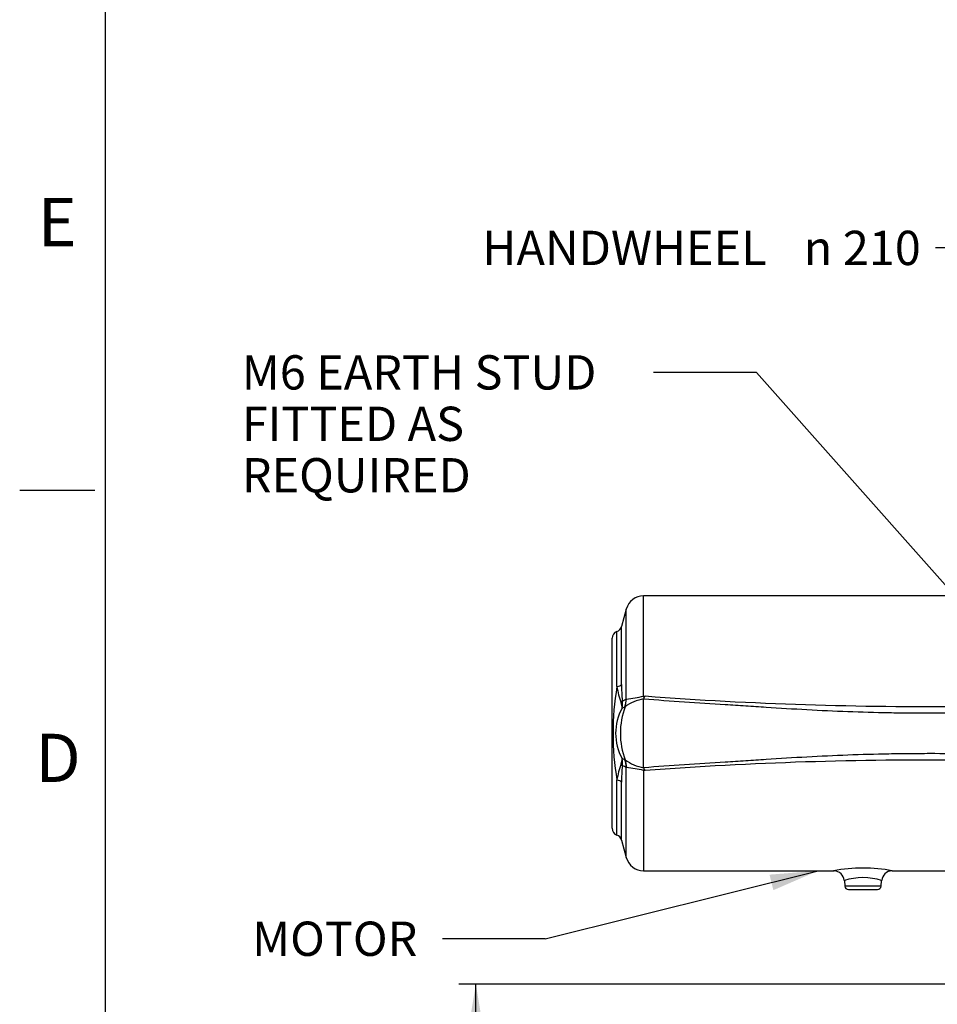
# Paper-space layout 'Sheet1' of a CAD drawing. Units: millimetres. Extents: x 0 to 3564, y 0 to 2520.
# Drawn here: x 36 to 550, y 972 to 1523 of the extents above; entities that cross this region are included whole.
import ezdxf
from ezdxf.enums import TextEntityAlignment as Align

# ---------------------------------------------------------------- set-up
doc = ezdxf.new("R2010")
doc.units = ezdxf.units.MM
doc.header["$LTSCALE"] = 6.00024
for name, color, linetype in [('Default', 7, 'Continuous'), ('tangent', 7, 'Continuous'), ('TSH-1', 7, 'Continuous'), ('visible', 7, 'Continuous')]:
    doc.layers.add(name, color=color, linetype=linetype)
doc.styles.add('GDT', font='gdt_____.ttf')
doc.styles.add('SEACAD_Arial', font='arial.ttf')
doc.dimstyles.new('ISO-InstDr', dxfattribs={"dimtxt": 19.200768, "dimasz": 26.881075, "dimexe": 9.600384, "dimexo": 9.600384, "dimgap": 4.800192, "dimtad": 1, "dimdec": 0, "dimzin": 0, "dimdsep": 46, "dimtxsty": 'SEACAD_Arial', "dimblk1": '_SE_FILLED', "dimblk2": '_SE_FILLED', "dimsah": 1, "dimcen": 9.600384, "dimadec": 0, "dimazin": 0, "dimtfac": 0.5, "dimtofl": 0, "dimtmove": 0, "dimatfit": 3, "dimfxl": 1, "dimtzin": 0, "dimarcsym": 0})

# ---------------------------------------------------------------- blocks, each defined once
blk = doc.blocks.new('SE2')
at = {"layer": 'tangent', "color": 7, "linetype": 'Continuous'}
for p, q in [((385.28, 1144.6), (385.28, 1200.82)), ((375.62, 1142.93), (375.62, 1193.4)), ((370.37, 1149.96), (370.37, 1180.82)), ((372.99, 1151.23), (372.99, 1183.58)), ((374.94, 1138.72), (375.67, 1142.92)), ((375.62, 1142.93), (375.67, 1142.92)), ((385.28, 1144.6), (386.14, 1144.73)), ((374.94, 1108.91), (375.67, 1104.71)), ((375.62, 1054.23), (375.62, 1104.71)), ((386.14, 1102.9), (385.28, 1103.03)), ((385.28, 1103.03), (385.28, 1046.82)), ((370.37, 1066.82), (370.37, 1097.68)), ((372.99, 1064.05), (372.99, 1096.41)), ((518.27, 1038.14), (497.95, 1038.14))]:
    blk.add_line(p, q, dxfattribs=at)
for centre, radius, start, end in [((523.88, 1123.82), 155.72, 170.3363, 189.6637), ((419.62, 1157.6), 49.84, 188.819, 199.6134), ((431.75, 1149.37), 58.79, 178.1869, 187.1486), ((360.37, 1140.47), 13.15, 348.994, 6.9019), ((298.26, 1334.34), 206.46, 291.3486, 292.0068), ((390.11, 1117.27), 26.28, 100.5893, 125.2617), ((349.36, 1320.95), 179.96, 278.4053, 281.5126), ((384.78, 1146.77), 3.71, 277.7662, 278.5803), ((541.19, 3184.82), 2045.97, 265.65369, 270.69168), ((398.9, 1123.82), 29.28, 151.1086, 208.8914), ((415.37, 1123.82), 43.09, 159.7583, 200.2417), ((366.26, 1138.03), 7.01, 359.4747, 23.9076), ((-26.1, 2026.74), 974.39, 294.19677, 294.29559), ((374.36, 1139.64), 1.09, 294.0875, 302.2237), ((366.26, 1109.61), 7.01, 336.0924, 0.5253), ((-26.1, 220.89), 974.39, 65.70441, 65.80323), ((360.37, 1107.16), 13.15, 353.0981, 11.006), ((374.36, 1107.99), 1.09, 57.7763, 65.9125), ((390.37, 1130.99), 26.94, 235.0448, 259.1042), ((541.19, -937.18), 2045.97, 89.30831, 94.34632), ((419.64, 1090.03), 49.87, 160.3888, 171.1787), ((431.81, 1098.26), 58.85, 172.8565, 181.8079), ((298.26, 913.29), 206.46, 67.9932, 68.6514), ((375.66, 1104.63), 0.0837, 82.2574, 118.2971), ((349.71, 928.67), 177.95, 78.469, 81.6103), ((384.78, 1100.86), 3.71, 81.4197, 82.2338), ((508.11, 960.57), 87.79, 79.2246, 100.778), ((508.11, 1009.56), 33.45, 71.8181, 108.183)]:
    blk.add_arc(centre, radius, start, end, dxfattribs=at)
for centre, major_axis, ratio, start_param, end_param in [((369.13, 1151.7), (4, 0), 0.458609, 5.027732, 6.021386), ((369.55, 1142.36), (3.94, 0.71), 0.70791, 5.48796, 5.925732), ((361.13, 1143.99), (5.23, -14.06), 0.962293, 0.860923, 1.155284), ((385.28, 1148.65), (2.51, -14.79), 0.046869, -1.301375, -1.217663), ((361.13, 1103.64), (5.23, 14.06), 0.962293, 5.127901, 5.422262), ((369.55, 1105.27), (3.94, -0.71), 0.70791, 0.357454, 0.795225), ((385.28, 1098.98), (2.51, 14.79), 0.046869, 1.217663, 1.301375), ((369.13, 1095.93), (4, 0), 0.458609, 0.261799, 1.255453)]:
    blk.add_ellipse(centre, major_axis=major_axis, ratio=ratio, start_param=start_param, end_param=end_param, dxfattribs=at)
for points, knots in [([(568.39, 1135.12), (560.75, 1135.07), (553.11, 1135.02), (541.65, 1135.03), (537.83, 1135.04), (530.19, 1135.11), (526.38, 1135.16), (514.92, 1135.38), (507.28, 1135.59), (492.01, 1136.16), (484.38, 1136.51), (469.13, 1137.34), (461.5, 1137.82), (450.07, 1138.56), (446.26, 1138.82), (438.63, 1139.31), (434.82, 1139.56), (423.39, 1140.29), (415.76, 1140.78), (400.52, 1141.8), (392.9, 1142.34), (385.28, 1142.92)], [0, 0, 0, 0, 0.125, 0.125, 0.1875, 0.1875, 0.25, 0.25, 0.375, 0.375, 0.5, 0.5, 0.625, 0.625, 0.6875, 0.6875, 0.75, 0.75, 0.875, 0.875, 1, 1, 1, 1]), ([(385.28, 1104.71), (392.9, 1105.3), (400.52, 1105.83), (415.76, 1106.85), (423.38, 1107.34), (434.82, 1108.07), (438.63, 1108.32), (446.25, 1108.82), (450.06, 1109.07), (461.5, 1109.81), (469.12, 1110.29), (484.38, 1111.12), (492.01, 1111.48), (507.27, 1112.04), (514.91, 1112.25), (526.37, 1112.47), (530.19, 1112.52), (537.83, 1112.59), (541.65, 1112.6), (553.11, 1112.61), (560.75, 1112.56), (568.39, 1112.51)], [0, 0, 0, 0, 0.125, 0.125, 0.25, 0.25, 0.3125, 0.3125, 0.375, 0.375, 0.5, 0.5, 0.625, 0.625, 0.75, 0.75, 0.8125, 0.8125, 0.875, 0.875, 1, 1, 1, 1])]:
    blk.add_open_spline(points, degree=3, knots=knots, dxfattribs=at)
at = {"layer": 'visible', "color": 7, "linetype": 'Continuous'}
for p, q in [((565.89, 1200.82), (385.28, 1200.82)), ((375.62, 1193.4), (372.99, 1183.58)), ((367.61, 1070.62), (367.61, 1177.01)), ((385.28, 1104.71), (385.28, 1142.92)), ((385.5, 1143.43), (385.33, 1143.11)), ((385.33, 1104.53), (385.5, 1104.2)), ((372.99, 1064.05), (375.62, 1054.23)), ((385.28, 1046.82), (491.9, 1046.82)), ((524.39, 1046.82), (565.89, 1046.82)), ((497.67, 1041.35), (497.95, 1038.14)), ((518.27, 1038.14), (518.55, 1041.37)), ((499.94, 1036.32), (516.27, 1036.32))]:
    blk.add_line(p, q, dxfattribs=at)
for centre, radius, start, end in [((385.28, 1190.82), 10, 90, 165), ((371.61, 1177.01), 4, 108.0678, 180), ((369.13, 1184.62), 4, 288.0678, 345), ((385.7, 1142.9), 0.425, 151.1764, 177.2021), ((325.88, 1173.62), 66.83, 333.1393, 334.381), ((385.7, 1104.73), 0.425, 182.7901, 208.8314), ((325.88, 1074.01), 66.83, 25.619, 26.8607), ((371.61, 1070.62), 4, 180, 251.9322), ((369.13, 1063.01), 4, 15, 71.9322), ((385.28, 1056.82), 10, 195, 270), ((491.76, 1040.91), 5.88, 4.1627, 88.657), ((524.46, 1040.93), 5.88, 90.723, 175.8789), ((499.94, 1038.32), 2, 185, 270), ((516.27, 1038.32), 2, 270, 355)]:
    blk.add_arc(centre, radius, start, end, dxfattribs=at)
blk = doc.blocks.new('SEANNOT_GROUP22')
at = {"layer": 'Default', "linetype": 'Continuous'}
blk.add_hatch(color=7, dxfattribs=at).paths.add_polyline_path([(457.93, 1035.97), (482.93, 1046.82), (455.76, 1044.67)])
at = {"layer": 'Default', "color": 7, "linetype": 'Continuous'}
blk.add_line((330.24, 1008.78), (272.64, 1008.78), dxfattribs=at)
blk.add_lwpolyline([(330.24, 1008.78), (482.93, 1046.82)], dxfattribs=at)
at = {"layer": 'Default', "color": 7, "linetype": 'Continuous', "style": 'SEACAD_Arial'}
blk.add_text('MOTOR', height=19.201, dxfattribs=at).set_placement((166.15, 1018.38), align=Align.TOP_LEFT)
blk = doc.blocks.new('SEANNOT_GROUP23')
at = {"layer": 'Default', "linetype": 'Continuous'}
blk.add_hatch(color=7, dxfattribs=at).paths.add_polyline_path([(626.68, 1118.67), (647.89, 1101.56), (633.37, 1124.62)])
at = {"layer": 'Default', "color": 7, "linetype": 'Continuous'}
blk.add_line((448.41, 1325.92), (390.81, 1325.92), dxfattribs=at)
blk.add_lwpolyline([(448.41, 1325.92), (647.89, 1101.56)], dxfattribs=at)
at = {"layer": 'Default', "color": 7, "linetype": 'Continuous', "style": 'SEACAD_Arial'}
for s, height, p in [('M6 EARTH STUD ', 19.2008, (160.36, 1335.52)), ('FITTED AS', 19.201, (160.36, 1306.72)), ('REQUIRED', 19.201, (160.36, 1277.92))]:
    blk.add_text(s, height=height, dxfattribs=at).set_placement(p, align=Align.TOP_LEFT)
blk = doc.blocks.new('SEANNOT_GROUP90')
at = {"layer": 'Default', "linetype": 'Continuous'}
blk.add_hatch(color=7, dxfattribs=at).paths.add_polyline_path([(613.22, 1363.33), (626.61, 1339.6), (621.64, 1366.39)])
at = {"layer": 'Default', "color": 7, "linetype": 'Continuous'}
blk.add_line((606.27, 1395.61), (548.66, 1395.61), dxfattribs=at)
blk.add_lwpolyline([(606.27, 1395.61), (626.61, 1339.6)], dxfattribs=at)
for s, height, style, p in [('HANDWHEEL ', 19.201, 'SEACAD_Arial', (295.06, 1405.21)), ('n', 19.2, 'GDT', (474.97, 1405.21)), ('210', 19.201, 'SEACAD_Arial', (496.86, 1405.21))]:
    blk.add_text(s, height=height, dxfattribs=dict(at, style=style)).set_placement(p, align=Align.TOP_LEFT)
blk = doc.blocks.new('DMBLK5225')
at = {"layer": 'Default', "linetype": 'Continuous'}
for points in [[(286.9, 956.44), (295.86, 956.44), (291.38, 983.32)], [(286.9, 675.03), (291.38, 648.15), (295.86, 675.03)]]:
    blk.add_hatch(color=7, dxfattribs=at).paths.add_polyline_path(points)
at = {"layer": 'Default', "color": 7, "linetype": 'Continuous'}
for p, q in [((634.56, 983.32), (281.78, 983.32)), ((291.38, 648.15), (291.38, 983.32)), ((740.65, 648.15), (281.78, 648.15))]:
    blk.add_line(p, q, dxfattribs=at)
at = {"layer": 'Default', "color": 7, "linetype": 'Continuous', "style": 'SEACAD_Arial'}
for s, height, p in [(')', 19.2, (267.38, 863.94)), ('13.20"', 19.201, (267.38, 777.12)), ('335', 19.201, (244.33, 777.12)), ('(', 19.2, (267.38, 758.76))]:
    blk.add_text(s, height=height, rotation=90, dxfattribs=at).set_placement(p, align=Align.TOP_LEFT)
blk = doc.blocks.new('_SE_FILLED')
at = {"color": 0}
blk.add_line((0, 0), (-1, 0), dxfattribs=at)
blk.add_solid([(0, 0), (-1, -0.1665), (-1, 0.1665), (0, 0)], dxfattribs=at)

psp = doc.layouts.new('Sheet1')

# ---------------------------------------------------------------- linework, layer by layer
at = {"layer": 'Default', "color": 7, "linetype": 'Continuous'}
for p, q in [((84, 90), (84, 2460.12)), ((36, 1260.05), (78, 1260.05))]:
    psp.add_line(p, q, dxfattribs=at)

# ---------------------------------------------------------------- block references
at = {"layer": 'Default'}
for name in ['SEANNOT_GROUP90', 'SEANNOT_GROUP23', 'SEANNOT_GROUP22']:
    psp.add_blockref(name, (0, 0), dxfattribs=at)
at = {"layer": 'TSH-1'}
psp.add_blockref('SE2', (0, 0), dxfattribs=at)

# ---------------------------------------------------------------- texts
at = {"layer": 'Default', "char_height": 27.0011, "attachment_point": 5}
for s, insert, width in [('{\\fArial|b0||i0||c0|p34;\\C7;\\H27.00108004;\\W1.;E}', (57, 1410.06), 26.0011), ('{\\fArial|b0||i0||c0|p34;\\C7;\\H27.00108004;\\W1.;D}', (57.5, 1110.04), 27.0011)]:
    psp.add_mtext(s, dxfattribs=dict(at, insert=insert, width=width))

# ---------------------------------------------------------------- dimensions: what is measured, and where the dimension line sits
at = {"layer": 'Default', "color": 7, "linetype": 'Continuous'}
dim = psp.add_linear_dim(base=(291.38, 983.32), p1=(788.65, 648.15), p2=(644.16, 983.32), angle=90, text='\\A1;<>', dimstyle='ISO-InstDr', override={"dimpost": '\\X'}, dxfattribs=at)
dim.commit()
dim.dimension.update_dxf_attribs({"geometry": 'DMBLK5225', "text_midpoint": (291.38, 815.73), "dimtype": 160})

doc.saveas('drawing.dxf')
